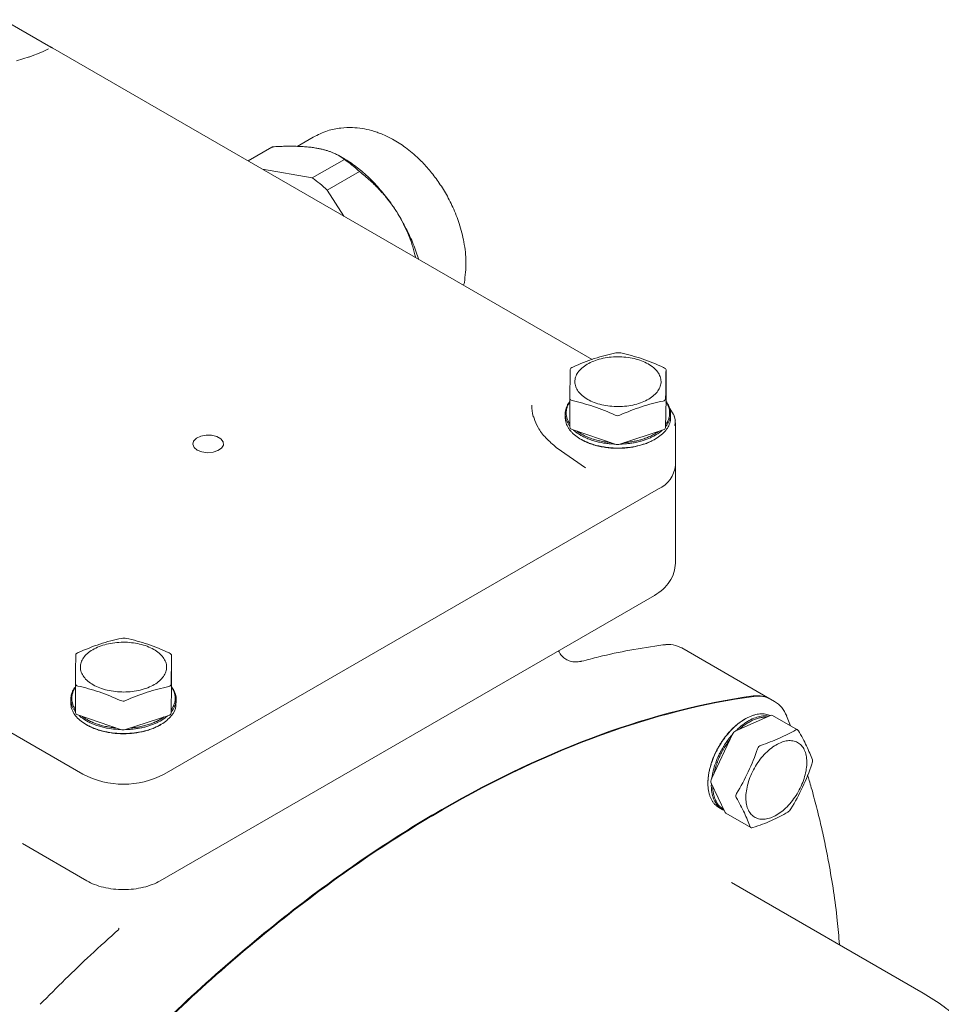
# Model space of a CAD drawing. Units: millimetres. Extents: x 0 to 420, y 0 to 297.
# Drawn here: x 306 to 344, y 96 to 137 of the extents above; entities that cross this region are included whole.
import ezdxf

# ---------------------------------------------------------------- set-up
doc = ezdxf.new("R2010")
doc.units = ezdxf.units.MM
doc.linetypes.add('SLD-Durchgehend', pattern=[0])

msp = doc.modelspace()

# ---------------------------------------------------------------- linework, layer by layer
at = {"color": 7, "linetype": 'SLD-Durchgehend', "lineweight": 15}
for p, q in [((307.06016, 136.22784), (305.07904, 137.37152)), ((306.96129, 136.15432), (306.71193, 136.02867)), ((329.66237, 123.18322), (307.14394, 136.18283)), ((306.16387, 135.8187), (305.62808, 135.65788)), ((306.71193, 136.02867), (306.1481, 135.8135)), ((318.02085, 132.47026), (317.34732, 132.08144)), ((316.28559, 132.04585), (315.29788, 131.47566)), ((315.29831, 131.47542), (316.31923, 132.06478)), ((316.31923, 132.06478), (316.28843, 132.04138)), ((319.29653, 131.5749), (319.08384, 131.69772)), ((317.97727, 130.76244), (319.32078, 131.53803)), ((315.90268, 131.12652), (317.97727, 130.76244)), ((318.60771, 130.25942), (319.95122, 131.03501)), ((318.60771, 130.25942), (319.30408, 129.16293)), ((324.29861, 126.27965), (324.33229, 126.4012)), ((332.75227, 121.54095), (332.75227, 122.74811)), ((280.6809, 121.86425), (308.39948, 105.86265)), ((328.73585, 120.3595), (328.73585, 121.56666)), ((332.73572, 120.34112), (332.75227, 121.54095)), ((328.54406, 120.91751), (328.54406, 120.7543)), ((332.90967, 121.1373), (333.06014, 120.88996)), ((332.94406, 120.75434), (332.94406, 120.91749)), ((333.13528, 120.6794), (333.07866, 120.87551)), ((333.13454, 120.52936), (333.12471, 120.41984)), ((333.13843, 120.64148), (333.12841, 120.6944)), ((333.13718, 120.40897), (333.13309, 120.60238)), ((333.14406, 118.7619), (333.14406, 120.54449)), ((328.83447, 120.25905), (330.62614, 119.65087)), ((330.82613, 119.64995), (332.63435, 120.24159)), ((329.18717, 119.85698), (329.21591, 119.84038)), ((332.27071, 119.83952), (332.29943, 119.85611)), ((328.22392, 119.46437), (328.16288, 119.5117)), ((329.38801, 118.66122), (328.21229, 119.47327)), ((333.14406, 114.67812), (333.14406, 118.7619)), ((311.7936, 105.86265), (332.44111, 117.78221)), ((311.62692, 101.41312), (332.27632, 113.33376)), ((337.09024, 109.01365), (333.41216, 111.13696)), ((312.10475, 109.62139), (312.10475, 110.82855)), ((308.08833, 108.43994), (308.08833, 109.6471)), ((312.0882, 108.42156), (312.10475, 109.62139)), ((307.89654, 108.99796), (307.89654, 108.83476)), ((312.29654, 108.83472), (312.29654, 108.99793)), ((337.28886, 108.89899), (337.11717, 108.9981)), ((308.18695, 108.3395), (309.97862, 107.73131)), ((310.17861, 107.73039), (311.98683, 108.32203)), ((337.12178, 108.31858), (335.66205, 107.67314)), ((336.05745, 108.17308), (336.02874, 108.1565)), ((338.24647, 107.71906), (337.20534, 108.3201)), ((337.95019, 107.8901), (337.78965, 108.30144)), ((308.53965, 107.93742), (308.5684, 107.92082)), ((311.6232, 107.91997), (311.65191, 107.93655)), ((335.53219, 107.53351), (334.65439, 105.66558)), ((334.50222, 105.51264), (334.50222, 105.47949)), ((334.63796, 105.49389), (335.2199, 104.2714)), ((334.95795, 104.47161), (335.09934, 104.38999)), ((335.24977, 104.23782), (336.2909, 103.63679)), ((305.87784, 102.96505), (308.56616, 101.41312)), ((343.49571, 96.72547), (335.49003, 101.34705))]:
    msp.add_line(p, q, dxfattribs=at)
at = {"color": 7, "linetype": 'SLD-Durchgehend', "lineweight": 15, "flags": 128}
msp.add_lwpolyline([(313.17953, 119.39917), (313.04661, 119.51119), (312.99276, 119.64336), (313.02525, 119.77783), (313.1397, 119.89645), (313.32065, 119.98319), (313.54365, 120.02634), (313.7786, 120.02007), (313.99376, 119.96523), (314.16007, 119.86922), (314.25507, 119.74501), (314.26594, 119.60938), (314.19119, 119.48064), (314.04094, 119.37618), (313.83546, 119.31011), (313.60252, 119.29135), (313.37356, 119.32244), (313.17953, 119.39917)], dxfattribs=at)
at = {"color": 7, "linetype": 'SLD-Durchgehend', "lineweight": 15}
for centre, radius, start, end in [((328.85649, 120.37931), 0.12225, 189.324749, 259.623235), ((332.61281, 120.36492), 0.1252, 279.905902, 349.03935), ((330.72757, 119.96327), 0.32845, 252.011576, 287.46179), ((331.94296, 118.88167), 1.20705, 294.374658, 354.305201), ((308.20897, 108.45975), 0.12225, 189.324749, 259.623235), ((311.96529, 108.44536), 0.1252, 279.905902, 349.03935), ((337.16502, 108.23934), 0.09026, 63.465811, 118.618274), ((310.08005, 108.04371), 0.32845, 252.011576, 287.46179), ((335.79402, 107.42019), 0.2853, 117.553219, 156.598789), ((310.09654, 109.13795), 3.68885, 242.609672, 297.390328), ((334.84024, 105.56115), 0.21317, 150.669116, 198.394026), ((335.28815, 104.30204), 0.07482, 204.178236, 239.133701)]:
    msp.add_arc(centre, radius, start, end, dxfattribs=at)
for points, knots in [([(307.0749, 136.21598), (307.06802, 136.2225), (307.05872, 136.23133), (307.04584, 136.23336), (307.04248, 136.23388)], [0, 0, 0, 0, 0.73948108, 1, 1, 1, 1]), ([(307.14566, 136.18165), (307.14041, 136.18472), (307.1301, 136.19074), (307.10591, 136.20297), (307.07676, 136.21813), (307.05423, 136.22943), (307.043, 136.23506)], [0, 0, 0, 0, 0.2609558, 0.51223245, 0.75698495, 1, 1, 1, 1]), ([(324.33229, 126.4012), (324.36603, 126.6831), (324.43055, 127.22204), (324.33377, 128.06385), (324.13847, 128.83521), (323.86858, 129.52691), (323.55316, 130.13663), (323.20482, 130.67552), (322.83079, 131.1519), (322.39381, 131.61369), (321.89647, 132.03512), (321.37185, 132.3724), (320.96927, 132.56444), (320.67508, 132.67501), (320.40345, 132.75958), (320.05952, 132.83411), (319.63026, 132.87676), (319.14269, 132.85742), (318.57993, 132.74626), (318.21646, 132.56686), (318.02143, 132.4706)], [0, 0, 0, 0, 0.08725811, 0.16682194, 0.23935528, 0.30553212, 0.36602336, 0.42249026, 0.4768317, 0.52930228, 0.59668638, 0.65933689, 0.70913504, 0.72880552, 0.75224588, 0.79043429, 0.82924525, 0.87707141, 0.9340424, 1, 1, 1, 1]), ([(318.17356, 132.00551), (318.14171, 132.01088), (318.07788, 132.02164), (317.97817, 132.03562), (317.87533, 132.04806), (317.76908, 132.0588), (317.6595, 132.06788), (317.54657, 132.07528), (317.4303, 132.08102), (317.27703, 132.08624), (317.08213, 132.0889), (316.84075, 132.08647), (316.58592, 132.0789), (316.4091, 132.06954), (316.31923, 132.06478)], [0, 0, 0, 0, 0.06114891, 0.12257926, 0.18434467, 0.24649786, 0.30909062, 0.37217362, 0.43579637, 0.50000714, 0.61906696, 0.74192741, 0.86883156, 1, 1, 1, 1]), ([(319.32078, 131.53803), (319.3007, 131.55349), (319.26092, 131.58412), (319.19742, 131.62803), (319.13182, 131.66987), (319.06382, 131.70954), (318.99349, 131.74707), (318.92082, 131.78245), (318.83254, 131.82155), (318.72615, 131.86317), (318.59868, 131.90581), (318.46423, 131.94379), (318.32349, 131.97751), (318.2234, 131.9962), (318.17356, 132.00551)], [0, 0, 0, 0, 0.07544351, 0.14948156, 0.22215272, 0.29349782, 0.36355997, 0.43238472, 0.50002009, 0.6023963, 0.70337603, 0.80316208, 0.90196458, 1, 1, 1, 1]), ([(319.2944, 131.57339), (319.3368, 131.54935), (319.46373, 131.4774), (319.67468, 131.33414), (319.92602, 131.14578), (320.17373, 130.9367), (320.41653, 130.7096), (320.65159, 130.46681), (320.87863, 130.20918), (321.09749, 129.93648), (321.30912, 129.64906), (321.44116, 129.44688), (321.50737, 129.3455)], [0, 0, 0, 0, 0.05273753, 0.15784399, 0.26295046, 0.368649, 0.47375547, 0.57886193, 0.68267621, 0.78706086, 0.8932253, 1, 1, 1, 1]), ([(321.50738, 129.3455), (321.4818, 129.38517), (321.43051, 129.46467), (321.34965, 129.58193), (321.26575, 129.69802), (321.17852, 129.81276), (321.08804, 129.92621), (320.99429, 130.03835), (320.89728, 130.14919), (320.76873, 130.2896), (320.60421, 130.45845), (320.39894, 130.65359), (320.18096, 130.84738), (320.02863, 130.97178), (319.95122, 131.03501)], [0, 0, 0, 0, 0.061178156, 0.122629306, 0.184407051, 0.24656415, 0.309152402, 0.372222542, 0.435824153, 0.500005586, 0.619098296, 0.741970143, 0.8688639, 1, 1, 1, 1]), ([(321.50737, 129.3455), (321.57015, 129.24388), (321.69606, 129.04006), (321.86791, 128.72434), (322.02614, 128.40337), (322.16897, 128.07861), (322.29442, 127.75113), (322.37766, 127.51245), (322.41352, 127.38402), (322.41889, 127.36479)], [0, 0, 0, 0, 0.16159476, 0.32409982, 0.48569458, 0.64728935, 0.80888411, 0.97138916, 1, 1, 1, 1]), ([(322.29926, 127.43385), (322.22004, 127.73319), (322.0451, 128.39419), (321.69755, 129.00907), (321.50738, 129.3455)], [0, 0, 0, 0, 0.45285093, 1, 1, 1, 1]), ([(328.85377, 122.86602), (329.15514, 122.99956), (329.45651, 123.11877), (330.05925, 123.316), (330.36062, 123.394), (330.66199, 123.45766)], [0, 0, 0, 0, 0.5, 0.5, 1, 1, 1, 1]), ([(330.66199, 123.45766), (330.69247, 123.4641), (330.72729, 123.46745), (330.79693, 123.46714), (330.83177, 123.46346), (330.86198, 123.45674)], [0, 0, 0, 0, 0.5, 0.5, 1, 1, 1, 1]), ([(332.29569, 121.72998), (332.3554, 121.78861), (332.45483, 121.91265), (332.53822, 122.11193), (332.55267, 122.31678), (332.49761, 122.51932), (332.37516, 122.71176), (332.19003, 122.88672), (331.94934, 123.03746), (331.66232, 123.1582), (331.34002, 123.2443), (330.99481, 123.29244), (330.63997, 123.30078), (330.28912, 123.26899), (329.95577, 123.19831), (329.65269, 123.09142), (329.39162, 122.95253), (329.25205, 122.84193), (329.19243, 122.7834), (329.13281, 122.72486), (329.03324, 122.60069), (328.9499, 122.40146), (328.93544, 122.1966), (328.99051, 121.99406), (329.11295, 121.80162), (329.29808, 121.62666), (329.53878, 121.47592), (329.8258, 121.35518), (330.1481, 121.26908), (330.49331, 121.22094), (330.84815, 121.2126), (331.19899, 121.24439), (331.53235, 121.31507), (331.83542, 121.42195), (332.09654, 121.5609), (332.23597, 121.67136), (332.29569, 121.72998)], [22.20274009, 22.20274009, 22.20274009, 22.20274009, 23.59041134, 24.9780826, 26.36575385, 27.75342511, 29.14109636, 30.52876762, 31.91643887, 33.30411013, 34.69178138, 36.07945264, 37.46712389, 38.85479515, 40.24246641, 41.63013766, 43.01780892, 44.40548017, 44.40548017, 44.40548017, 45.79315143, 47.18082268, 48.56849394, 49.95616519, 51.34383645, 52.7315077, 54.11917896, 55.50685021, 56.89452147, 58.28219272, 59.66986398, 61.05753524, 62.44520649, 63.83287775, 65.220549, 66.60822026, 66.60822026, 66.60822026, 66.60822026]), ([(328.73585, 121.56666), (328.73861, 121.80158), (328.74136, 122.02215), (328.74688, 122.42209), (328.74964, 122.60145), (328.75239, 122.76649)], [0, 0, 0, 0, 0.5, 0.5, 1, 1, 1, 1]), ([(328.75239, 122.76649), (328.75267, 122.78316), (328.76212, 122.80118), (328.79786, 122.83626), (328.82333, 122.85253), (328.85377, 122.86602)], [0, 0, 0, 0, 0.5, 0.5, 1, 1, 1, 1]), ([(332.65365, 122.84855), (332.68386, 122.83476), (332.70904, 122.81811), (332.74341, 122.78314), (332.75255, 122.7648), (332.75227, 122.74811)], [0, 0, 0, 0, 0.5, 0.5, 1, 1, 1, 1]), ([(332.75227, 122.74811), (332.74951, 122.58309), (332.74675, 122.40371), (332.74124, 122.00376), (332.73848, 121.78319), (332.73572, 121.54828)], [0, 0, 0, 0, 0.5, 0.5, 1, 1, 1, 1]), ([(328.73585, 120.39974), (328.73344, 120.40256), (328.70404, 120.43709), (328.6602, 120.50754), (328.60622, 120.61061), (328.56932, 120.71605), (328.5477, 120.82213), (328.54153, 120.92872), (328.55104, 121.03649), (328.5763, 121.14303), (328.61711, 121.24712), (328.66886, 121.34462), (328.71441, 121.406), (328.73585, 121.43488)], [0, 0, 0, 0, 0.00886302, 0.10820384, 0.20970504, 0.31195277, 0.4106087, 0.50994963, 0.61145093, 0.71369877, 0.8123544, 0.91169502, 1, 1, 1, 1]), ([(328.73585, 120.49121), (328.72255, 120.5114), (328.69568, 120.55223), (328.66253, 120.61516), (328.63463, 120.67939), (328.61643, 120.73358), (328.60194, 120.7881), (328.59119, 120.84294), (328.58432, 120.90905), (328.58352, 120.97527), (328.58881, 121.04143), (328.60026, 121.10733), (328.61486, 121.16187), (328.63322, 121.21601), (328.65518, 121.26973), (328.68787, 121.33319), (328.71489, 121.37949), (328.73273, 121.40417), (328.73585, 121.40848)], [0, 0, 0, 0, 0.0689787, 0.1394495, 0.20991994, 0.28039006, 0.31561583, 0.38608576, 0.45655573, 0.5270259, 0.59749642, 0.66796722, 0.73843762, 0.77366341, 0.84413341, 0.91460333, 0.98507331, 1, 1, 1, 1]), ([(328.83447, 121.46621), (328.80426, 121.47293), (328.77907, 121.4859), (328.74471, 121.52087), (328.73557, 121.54289), (328.73585, 121.56666)], [0, 0, 0, 0, 0.5, 0.5, 1, 1, 1, 1]), ([(332.63435, 121.44875), (332.33298, 121.38508), (332.03161, 121.30708), (331.42887, 121.10987), (331.1275, 120.99066), (330.82613, 120.85711)], [0, 0, 0, 0, 0.5, 0.5, 1, 1, 1, 1]), ([(332.73572, 121.54828), (332.73544, 121.52451), (332.72581, 121.50268), (332.69054, 121.468), (332.66483, 121.45519), (332.63435, 121.44875)], [0, 0, 0, 0, 0.5, 0.5, 1, 1, 1, 1]), ([(332.75083, 121.43682), (332.75424, 121.43282), (332.78547, 121.39622), (332.82979, 121.32457), (332.88267, 121.22221), (332.91878, 121.11859), (332.94031, 121.01355), (332.94653, 120.90815), (332.93758, 120.80257), (332.91342, 120.69789), (332.87455, 120.5944), (332.81981, 120.4938), (332.77319, 120.42217), (332.74097, 120.38556), (332.73626, 120.38021)], [0, 0, 0, 0, 0.01226355, 0.11228043, 0.2087851, 0.30595982, 0.40246287, 0.49963597, 0.59613854, 0.69331115, 0.78981372, 0.8869863, 0.98348887, 1, 1, 1, 1]), ([(332.75043, 121.40743), (332.76718, 121.3837), (332.79837, 121.33953), (332.84207, 121.25111), (332.88218, 121.14298), (332.90537, 121.01084), (332.90452, 120.87808), (332.87916, 120.74606), (332.82875, 120.6166), (332.77791, 120.52521), (332.74255, 120.47792), (332.73752, 120.47119)], [0, 0, 0, 0, 0.0799817, 0.14892329, 0.28695144, 0.42497727, 0.56300554, 0.70103835, 0.83906624, 0.97709285, 1, 1, 1, 1]), ([(327.24252, 120.73557), (327.23148, 120.75989), (327.15101, 120.93716), (327.14732, 121.11701), (327.14414, 121.27218)], [0, 0, 0, 0, 0.13723452, 1, 1, 1, 1]), ([(328.17715, 119.50051), (328.02305, 119.63325), (327.71555, 119.89817), (327.40024, 120.32074), (327.2919, 120.6057), (327.24252, 120.73557)], [0, 0, 0, 0, 0.353441077, 0.705331554, 1, 1, 1, 1]), ([(328.54567, 120.75432), (328.54575, 120.72972), (328.54593, 120.67007), (328.56378, 120.57548), (328.59656, 120.47161), (328.64482, 120.36946), (328.7073, 120.27034), (328.78405, 120.17434), (328.90424, 120.0518), (329.08914, 119.90808), (329.32233, 119.78036), (329.54261, 119.68719), (329.6714, 119.64604), (329.73612, 119.62536)], [0, 0, 0, 0, 0.053114, 0.1288025, 0.20501651, 0.28070461, 0.35691824, 0.43260634, 0.50881995, 0.66059045, 0.81676217, 0.90791952, 1, 1, 1, 1]), ([(329.73612, 119.62536), (329.77037, 119.61556), (329.8732, 119.58616), (330.05292, 119.54631), (330.31917, 119.50413), (330.64251, 119.47948), (331.01291, 119.48787), (331.37909, 119.53189), (331.72401, 119.61061), (332.04411, 119.72223), (332.32464, 119.86223), (332.56246, 120.02897), (332.74749, 120.21441), (332.8743, 120.41741), (332.93984, 120.59895), (332.93753, 120.71294), (332.9367, 120.7544)], [0, 0, 0, 0, 0.025493189, 0.076531765, 0.128136945, 0.209366366, 0.292951418, 0.374181538, 0.457767332, 0.538997537, 0.622583412, 0.703813367, 0.787398998, 0.868628876, 0.952214422, 1, 1, 1, 1]), ([(330.82613, 120.85711), (330.79564, 120.8436), (330.76083, 120.83657), (330.69118, 120.83687), (330.65634, 120.84423), (330.62614, 120.85802)], [0, 0, 0, 0, 0.5, 0.5, 1, 1, 1, 1]), ([(333.1055, 120.8154), (333.10128, 120.83765), (333.09696, 120.86045), (333.07882, 120.87491), (333.07839, 120.87525)], [0, 0, 0, 0, 0.97638846, 1, 1, 1, 1]), ([(329.73612, 119.78866), (329.70242, 119.79908), (329.60125, 119.83034), (329.4406, 119.89154), (329.27407, 119.97003), (329.13196, 120.05102), (329.01273, 120.13226), (328.92894, 120.19656), (328.88948, 120.23535), (328.88167, 120.24303)], [0, 0, 0, 0, 0.09752277, 0.29276798, 0.4901807, 0.64514636, 0.80118795, 0.960623, 1, 1, 1, 1]), ([(329.75445, 119.84185), (329.73754, 119.84699), (329.68679, 119.86239), (329.60437, 119.89037), (329.50855, 119.92677), (329.41623, 119.96609), (329.32761, 120.00815), (329.25709, 120.0454), (329.18916, 120.08421), (329.12422, 120.12469), (329.06631, 120.16377), (329.0361, 120.18732), (329.02863, 120.19315)], [0, 0, 0, 0, 0.06002319, 0.18010153, 0.30017928, 0.42025669, 0.54033401, 0.66041149, 0.72043455, 0.84051273, 0.96059155, 1, 1, 1, 1]), ([(332.58896, 120.22674), (332.58373, 120.22173), (332.54692, 120.18645), (332.46536, 120.12491), (332.34382, 120.04319), (332.20974, 119.96847), (332.06658, 119.90077), (331.91592, 119.84086), (331.75683, 119.78834), (331.59112, 119.7438), (331.41917, 119.70732), (331.24296, 119.67896), (331.06287, 119.65973), (330.9225, 119.64986), (330.84219, 119.64934), (330.82305, 119.64921)], [0, 0, 0, 0, 0.0144016, 0.1013424, 0.19017386, 0.27965862, 0.36600174, 0.45294436, 0.53928648, 0.62622809, 0.71256977, 0.79951093, 0.88585261, 0.97279376, 1, 1, 1, 1]), ([(332.43422, 120.17611), (332.39896, 120.15075), (332.31575, 120.09092), (332.16336, 120.0075), (332.0126, 119.93929), (331.85272, 119.87857), (331.6848, 119.82531), (331.47276, 119.77358), (331.25212, 119.73694), (331.10048, 119.71733), (331.02274, 119.71387), (331.0213, 119.71381)], [0, 0, 0, 0, 0.10139176, 0.23925073, 0.37711307, 0.44596923, 0.5838257, 0.72168382, 0.85954638, 0.99740439, 1, 1, 1, 1]), ([(332.26884, 119.8407), (332.23353, 119.82023), (332.14418, 119.76844), (332.01236, 119.71079), (331.85282, 119.64989), (331.68478, 119.59662), (331.47273, 119.54523), (331.25229, 119.50727), (331.02614, 119.48306), (330.79684, 119.47273), (330.60524, 119.47584), (330.41503, 119.48784), (330.21961, 119.5094), (329.98474, 119.55126), (329.81245, 119.59522), (329.68686, 119.63383), (329.60435, 119.66171), (329.50856, 119.69815), (329.41621, 119.73744), (329.32768, 119.77955), (329.26143, 119.81428), (329.22519, 119.83517), (329.21601, 119.84046)], [0, 0, 0, 0, 0.04422683, 0.11191395, 0.14572069, 0.21340493, 0.28108998, 0.34877721, 0.41646221, 0.48414645, 0.5518322, 0.58563925, 0.65332465, 0.72744506, 0.80258736, 0.81948633, 0.85329326, 0.88710002, 0.92090669, 0.95471334, 0.98852002, 1, 1, 1, 1]), ([(330.62907, 119.65028), (330.59106, 119.65137), (330.49061, 119.65423), (330.32877, 119.66891), (330.13539, 119.69512), (329.93553, 119.73346), (329.80281, 119.7702), (329.73612, 119.78866)], [0, 0, 0, 0, 0.12250805, 0.32374695, 0.52646584, 0.7620401, 1, 1, 1, 1]), ([(330.431, 119.71711), (330.36291, 119.72369), (330.2535, 119.73426), (330.10629, 119.7583), (329.98673, 119.78177), (329.86887, 119.80924), (329.79263, 119.83097), (329.75445, 119.84185)], [0, 0, 0, 0, 0.29004871, 0.46602434, 0.64259056, 0.82098233, 1, 1, 1, 1]), ([(332.2754, 113.33323), (332.39816, 113.41449), (332.64797, 113.57985), (332.92189, 113.90848), (333.10813, 114.28068), (333.13203, 114.54577), (333.14406, 114.67919)], [0, 0, 0, 0, 0.23957125, 0.48750704, 0.74205226, 1, 1, 1, 1]), ([(308.20625, 110.94646), (308.50762, 111.08), (308.80899, 111.19922), (309.41173, 111.39644), (309.7131, 111.47444), (310.01447, 111.5381)], [0, 0, 0, 0, 0.5, 0.5, 1, 1, 1, 1]), ([(310.01447, 111.5381), (310.04495, 111.54454), (310.07977, 111.54789), (310.14941, 111.54758), (310.18425, 111.5439), (310.21446, 111.53718)], [0, 0, 0, 0, 0.5, 0.5, 1, 1, 1, 1]), ([(311.64817, 109.81043), (311.70789, 109.86905), (311.80731, 109.99309), (311.89071, 110.19238), (311.90515, 110.39722), (311.85009, 110.59976), (311.72764, 110.7922), (311.54252, 110.96716), (311.30182, 111.1179), (311.0148, 111.23864), (310.6925, 111.32474), (310.34729, 111.37288), (309.99245, 111.38122), (309.64161, 111.34943), (309.30825, 111.27875), (309.00517, 111.17186), (308.7441, 111.03297), (308.60453, 110.92237), (308.54491, 110.86384), (308.48529, 110.80531), (308.38572, 110.68113), (308.30239, 110.4819), (308.28793, 110.27704), (308.34299, 110.07451), (308.46544, 109.88206), (308.65056, 109.7071), (308.89126, 109.55636), (309.17828, 109.43562), (309.50058, 109.34952), (309.84579, 109.30138), (310.20063, 109.29304), (310.55147, 109.32483), (310.88483, 109.39552), (311.1879, 109.50239), (311.44902, 109.64134), (311.58846, 109.7518), (311.64817, 109.81043)], [22.20274009, 22.20274009, 22.20274009, 22.20274009, 23.59041134, 24.9780826, 26.36575385, 27.75342511, 29.14109636, 30.52876762, 31.91643887, 33.30411013, 34.69178138, 36.07945264, 37.46712389, 38.85479515, 40.24246641, 41.63013766, 43.01780892, 44.40548017, 44.40548017, 44.40548017, 45.79315143, 47.18082268, 48.56849394, 49.95616519, 51.34383645, 52.7315077, 54.11917896, 55.50685021, 56.89452147, 58.28219272, 59.66986398, 61.05753524, 62.44520649, 63.83287775, 65.220549, 66.60822026, 66.60822026, 66.60822026, 66.60822026]), ([(329.19134, 110.57761), (329.11612, 110.56432), (328.96913, 110.53834), (328.75259, 110.57793), (328.56552, 110.66259), (328.418, 110.78151), (328.31687, 110.90564), (328.28018, 110.98527), (328.26506, 111.01811)], [0, 0, 0, 0, 0.19651045, 0.38397854, 0.56244657, 0.73080168, 0.88899081, 1, 1, 1, 1]), ([(332.62396, 111.26781), (332.16331, 111.19706), (331.27715, 111.06096), (330.14466, 110.82242), (329.47203, 110.64467), (329.23674, 110.58249)], [0, 0, 0, 0, 0.41310758, 0.7947069, 1, 1, 1, 1]), ([(332.62415, 111.26638), (332.63873, 111.26982), (332.67024, 111.27726), (332.70181, 111.26286), (332.71877, 111.25512)], [0, 0, 0, 0, 0.46260417, 1, 1, 1, 1]), ([(333.41293, 111.13651), (333.29468, 111.19069), (333.05869, 111.2988), (332.78021, 111.28065), (332.64126, 111.2716)], [0, 0, 0, 0, 0.50107725, 1, 1, 1, 1]), ([(308.08833, 109.6471), (308.09109, 109.88202), (308.09385, 110.1026), (308.09936, 110.50253), (308.10212, 110.6819), (308.10488, 110.84693)], [0, 0, 0, 0, 0.5, 0.5, 1, 1, 1, 1]), ([(308.10488, 110.84693), (308.10515, 110.8636), (308.1146, 110.88162), (308.15034, 110.9167), (308.17582, 110.93297), (308.20625, 110.94646)], [0, 0, 0, 0, 0.5, 0.5, 1, 1, 1, 1]), ([(312.00613, 110.92899), (312.03634, 110.9152), (312.06152, 110.89855), (312.09589, 110.86358), (312.10503, 110.84524), (312.10475, 110.82855)], [0, 0, 0, 0, 0.5, 0.5, 1, 1, 1, 1]), ([(312.10475, 110.82855), (312.10199, 110.66353), (312.09923, 110.48416), (312.09372, 110.08421), (312.09096, 109.86363), (312.0882, 109.62872)], [0, 0, 0, 0, 0.5, 0.5, 1, 1, 1, 1]), ([(329.23546, 110.58546), (329.22465, 110.58482), (329.21014, 110.58395), (329.19481, 110.57765), (329.1909, 110.57604)], [0, 0, 0, 0, 0.74479225, 1, 1, 1, 1]), ([(308.08833, 108.49015), (308.0624, 108.52229), (307.98343, 108.62016), (307.91619, 108.79537), (307.88509, 109.01053), (307.92332, 109.22296), (307.99192, 109.39104), (308.06678, 109.48001), (308.08833, 109.50562)], [0, 0, 0, 0, 0.10134278, 0.30857108, 0.50995933, 0.71718783, 0.91857546, 1, 1, 1, 1]), ([(308.08833, 108.57165), (308.07504, 108.59184), (308.04816, 108.63267), (308.01502, 108.6956), (307.98712, 108.75983), (307.96891, 108.81402), (307.95442, 108.86854), (307.94367, 108.92338), (307.9368, 108.98949), (307.936, 109.05572), (307.9413, 109.12187), (307.95275, 109.18777), (307.96735, 109.24231), (307.9857, 109.29645), (308.00766, 109.35017), (308.04035, 109.41363), (308.06737, 109.45993), (308.08521, 109.48461), (308.08833, 109.48893)], [0, 0, 0, 0, 0.0689787, 0.1394495, 0.20991994, 0.28039006, 0.31561583, 0.38608576, 0.45655573, 0.5270259, 0.59749642, 0.66796722, 0.73843762, 0.77366341, 0.84413341, 0.91460333, 0.98507331, 1, 1, 1, 1]), ([(308.18695, 109.54665), (308.15674, 109.55337), (308.13156, 109.56635), (308.09719, 109.60131), (308.08805, 109.62333), (308.08833, 109.6471)], [0, 0, 0, 0, 0.5, 0.5, 1, 1, 1, 1]), ([(311.98683, 109.52919), (311.68546, 109.46553), (311.38409, 109.38752), (310.78135, 109.19031), (310.47998, 109.0711), (310.17861, 108.93755)], [0, 0, 0, 0, 0.5, 0.5, 1, 1, 1, 1]), ([(312.0882, 109.62872), (312.08792, 109.60495), (312.0783, 109.58312), (312.04302, 109.54844), (312.01732, 109.53563), (311.98683, 109.52919)], [0, 0, 0, 0, 0.5, 0.5, 1, 1, 1, 1]), ([(312.10318, 109.50724), (312.1311, 109.47308), (312.18498, 109.40716), (312.23427, 109.30243), (312.2715, 109.19909), (312.29272, 109.09398), (312.29902, 108.9886), (312.29006, 108.88302), (312.26591, 108.77833), (312.22704, 108.67484), (312.17229, 108.57424), (312.12567, 108.50261), (312.09345, 108.466), (312.08874, 108.46065)], [0, 0, 0, 0, 0.10467069, 0.20200262, 0.30001034, 0.39734064, 0.49534673, 0.59267654, 0.69068214, 0.78801195, 0.88601752, 0.98334733, 1, 1, 1, 1]), ([(312.10291, 109.48787), (312.11966, 109.46414), (312.15085, 109.41997), (312.19455, 109.33155), (312.23466, 109.22342), (312.25785, 109.09129), (312.25701, 108.95853), (312.23164, 108.8265), (312.18123, 108.69704), (312.1304, 108.60565), (312.09503, 108.55836), (312.09, 108.55163)], [0, 0, 0, 0, 0.0799817, 0.14892329, 0.28695144, 0.42497727, 0.56300554, 0.70103835, 0.83906624, 0.97709285, 1, 1, 1, 1]), ([(336.39572, 109.13246), (334.32497, 108.84931), (332.18207, 108.30601), (327.82279, 106.71709), (325.60649, 105.67148), (321.17382, 103.11256), (318.95752, 101.59928), (314.59824, 98.15509), (312.45534, 96.22425), (310.38458, 94.11655)], [0, 0, 0, 0, 0.25, 0.25, 0.5, 0.5, 0.75, 0.75, 1, 1, 1, 1]), ([(336.42401, 109.11614), (334.35325, 108.83298), (332.21035, 108.28969), (327.85107, 106.70076), (325.63477, 105.65516), (321.2021, 103.09623), (318.9858, 101.58295), (314.62652, 98.13876), (312.48362, 96.20792), (310.41287, 94.10022)], [0, 0, 0, 0, 0.25, 0.25, 0.5, 0.5, 0.75, 0.75, 1, 1, 1, 1]), ([(336.39318, 109.11045), (336.3965, 109.1135), (336.40259, 109.11906), (336.41391, 109.12046), (336.42064, 109.11758), (336.42401, 109.11614)], [0, 0, 0, 0, 0.37599274, 0.68809824, 1, 1, 1, 1]), ([(336.39572, 109.13246), (336.52332, 109.14071), (336.77845, 109.15721), (336.98608, 109.06162), (337.08987, 109.01383)], [0, 0, 0, 0, 0.50009619, 1, 1, 1, 1]), ([(337.11815, 108.99751), (337.01436, 109.04529), (336.80673, 109.14088), (336.5516, 109.12439), (336.42401, 109.11614)], [0, 0, 0, 0, 0.49990396, 1, 1, 1, 1]), ([(307.90345, 108.83466), (307.90158, 108.8101), (307.89437, 108.71526), (307.94433, 108.5508), (308.05233, 108.34886), (308.27727, 108.09629), (308.57704, 107.9019), (308.89509, 107.76767), (309.02388, 107.72649), (309.0886, 107.7058)], [0, 0, 0, 0, 0.05312357, 0.20513222, 0.35714008, 0.50914793, 0.81647561, 0.90777552, 1, 1, 1, 1]), ([(309.0886, 107.7058), (309.12287, 107.69602), (309.29489, 107.64692), (309.71482, 107.568), (310.37307, 107.55016), (311.09289, 107.67554), (311.70536, 107.93143), (312.11804, 108.28879), (312.31142, 108.60966), (312.27833, 108.79264), (312.2709, 108.83367)], [0, 0, 0, 0, 0.02557977, 0.12843029, 0.29321678, 0.45800469, 0.62279278, 0.78758038, 0.95236781, 1, 1, 1, 1]), ([(310.17861, 108.93755), (310.14813, 108.92404), (310.11331, 108.91701), (310.04367, 108.91731), (310.00883, 108.92468), (309.97862, 108.93847)], [0, 0, 0, 0, 0.5, 0.5, 1, 1, 1, 1]), ([(337.79086, 108.29857), (337.72925, 108.42344), (337.6057, 108.67381), (337.39399, 108.82418), (337.28787, 108.89956)], [0, 0, 0, 0, 0.49872978, 1, 1, 1, 1]), ([(309.0886, 107.86911), (309.05491, 107.87952), (308.95376, 107.91079), (308.7929, 107.97192), (308.58005, 108.0731), (308.38776, 108.1871), (308.28483, 108.2832), (308.24602, 108.31944)], [0, 0, 0, 0, 0.09860505, 0.29601704, 0.49562059, 0.80980768, 1, 1, 1, 1]), ([(309.10693, 107.92229), (309.09002, 107.92743), (309.03927, 107.94283), (308.95685, 107.97081), (308.86103, 108.00721), (308.76871, 108.04653), (308.68009, 108.08859), (308.60957, 108.12585), (308.54165, 108.16465), (308.47671, 108.20513), (308.41879, 108.24421), (308.38858, 108.26777), (308.38111, 108.27359)], [0, 0, 0, 0, 0.06002319, 0.18010153, 0.30017928, 0.42025669, 0.54033401, 0.66041149, 0.72043455, 0.84051273, 0.96059155, 1, 1, 1, 1]), ([(311.92916, 108.30316), (311.89329, 108.27039), (311.79034, 108.17632), (311.60985, 108.07198), (311.41919, 107.98117), (311.26837, 107.92132), (311.10933, 107.86878), (310.9436, 107.82423), (310.77165, 107.7878), (310.59544, 107.75926), (310.41535, 107.74069), (310.27659, 107.72903), (310.19791, 107.73062), (310.18038, 107.73097)], [0, 0, 0, 0, 0.09609035, 0.27577687, 0.36286316, 0.45055411, 0.53763939, 0.62532932, 0.71241415, 0.80010364, 0.88718847, 0.97487793, 1, 1, 1, 1]), ([(311.7867, 108.25655), (311.75144, 108.2312), (311.66823, 108.17136), (311.51584, 108.08794), (311.36508, 108.01973), (311.2052, 107.95901), (311.03728, 107.90575), (310.82524, 107.85403), (310.60461, 107.81738), (310.45296, 107.79777), (310.37522, 107.79431), (310.37379, 107.79425)], [0, 0, 0, 0, 0.10139176, 0.23925073, 0.37711307, 0.44596923, 0.5838257, 0.72168382, 0.85954638, 0.99740439, 1, 1, 1, 1]), ([(336.00425, 108.14035), (335.99208, 108.13363), (335.92579, 108.09699), (335.80571, 108.01088), (335.64631, 107.88295), (335.51706, 107.7609), (335.39174, 107.62974), (335.29261, 107.51486), (335.19577, 107.39072), (335.1224, 107.28955), (335.05145, 107.18488), (335.0069, 107.11255), (334.98459, 107.07632)], [0, 0, 0, 0, 0.03244397, 0.17673292, 0.32102026, 0.46531083, 0.53737972, 0.68166954, 0.76057411, 0.8397435, 0.91973143, 1, 1, 1, 1]), ([(337.10146, 108.30959), (337.08939, 108.31575), (337.04585, 108.33798), (336.96267, 108.3625), (336.85236, 108.38269), (336.73603, 108.38747), (336.61598, 108.37813), (336.49353, 108.35502), (336.36773, 108.31822), (336.24001, 108.26815), (336.11073, 108.2049), (335.98151, 108.1291), (335.85252, 108.04102), (335.72517, 107.94169), (335.59977, 107.83136), (335.47669, 107.71006), (335.35636, 107.57773), (335.23384, 107.42753), (335.11067, 107.25985), (335.0327, 107.13526), (334.99352, 107.07264)], [0, 0, 0, 0, 0.02148805, 0.07749292, 0.13471571, 0.19235933, 0.24797919, 0.30398524, 0.35960445, 0.41560985, 0.47122878, 0.52723389, 0.58285282, 0.63885792, 0.69447685, 0.75048194, 0.80770496, 0.86534882, 0.93233523, 1, 1, 1, 1]), ([(335.6712, 107.67718), (335.68154, 107.68844), (335.77299, 107.78792), (335.95783, 107.93647), (336.22063, 108.11292), (336.48199, 108.23416), (336.73594, 108.29813), (336.92558, 108.31458), (337.02135, 108.29058), (337.04503, 108.28464)], [0, 0, 0, 0, 0.02363541, 0.2088246, 0.38879625, 0.57398708, 0.75395892, 0.93914993, 1, 1, 1, 1]), ([(336.95925, 108.24671), (336.93152, 108.24857), (336.85649, 108.25358), (336.75079, 108.23976), (336.62188, 108.21252), (336.48971, 108.1711), (336.32828, 108.10028), (336.16554, 108.00904), (336.004, 107.89667), (335.88881, 107.80734), (335.82963, 107.75113), (335.82196, 107.74384)], [0, 0, 0, 0, 0.08106906, 0.21929099, 0.28832676, 0.4265428, 0.56476051, 0.70298266, 0.84120025, 0.9794163, 1, 1, 1, 1]), ([(311.62132, 107.92114), (311.58601, 107.90068), (311.49666, 107.84888), (311.36484, 107.79123), (311.2053, 107.73034), (311.03726, 107.67707), (310.82521, 107.62567), (310.60478, 107.58771), (310.37862, 107.5635), (310.14933, 107.55317), (309.95772, 107.55628), (309.76752, 107.56828), (309.57209, 107.58984), (309.33723, 107.6317), (309.16493, 107.67566), (309.03934, 107.71427), (308.95683, 107.74215), (308.86104, 107.77859), (308.76869, 107.81789), (308.68016, 107.86), (308.61391, 107.89472), (308.57768, 107.91561), (308.56849, 107.9209)], [0, 0, 0, 0, 0.04422683, 0.11191395, 0.14572069, 0.21340493, 0.28108998, 0.34877721, 0.41646221, 0.48414645, 0.5518322, 0.58563925, 0.65332465, 0.72744506, 0.80258736, 0.81948633, 0.85329326, 0.88710002, 0.92090669, 0.95471334, 0.98852002, 1, 1, 1, 1]), ([(309.97198, 107.73356), (309.93716, 107.73367), (309.77691, 107.73415), (309.5472, 107.76518), (309.28802, 107.81371), (309.1553, 107.85058), (309.0886, 107.86911)], [0, 0, 0, 0, 0.1132492, 0.52126776, 0.75942797, 1, 1, 1, 1]), ([(309.78348, 107.79755), (309.71539, 107.80413), (309.60599, 107.8147), (309.45877, 107.83874), (309.33921, 107.86221), (309.22135, 107.88969), (309.14511, 107.91141), (309.10693, 107.92229)], [0, 0, 0, 0, 0.29004871, 0.46602434, 0.64259056, 0.82098233, 1, 1, 1, 1]), ([(338.16716, 107.7151), (338.18871, 107.72774), (338.21073, 107.73142), (338.25023, 107.72028), (338.26771, 107.70542), (338.28058, 107.68304)], [0, 0, 0, 0, 0.5, 0.5, 1, 1, 1, 1]), ([(335.43473, 107.32613), (335.3963, 107.2764), (335.30678, 107.16056), (335.21602, 107.01872), (335.14352, 106.89634), (335.09678, 106.81295), (335.04386, 106.71141), (334.99427, 106.60865), (334.94813, 106.50497), (334.91266, 106.41804), (334.87952, 106.33091), (334.84875, 106.24364), (334.81571, 106.139), (334.78685, 106.03481), (334.76466, 105.94444), (334.75382, 105.88934), (334.74969, 105.86836)], [0, 0, 0, 0, 0.11524173, 0.26842975, 0.30288064, 0.37180076, 0.44072055, 0.50964014, 0.57855968, 0.64747932, 0.68193013, 0.75085016, 0.81977056, 0.88869064, 0.95761041, 1, 1, 1, 1]), ([(335.13494, 106.991), (335.15493, 107.02358), (335.21492, 107.12136), (335.32419, 107.27771), (335.43458, 107.4248), (335.5059, 107.49978), (335.52654, 107.52148)], [0, 0, 0, 0, 0.170914938, 0.51309476, 0.85907329, 1, 1, 1, 1]), ([(336.70742, 107.06966), (336.98097, 107.15976), (337.2421, 107.25704), (337.72869, 107.47218), (337.95413, 107.59005), (338.16716, 107.7151)], [0, 0, 0, 0, 0.5, 0.5, 1, 1, 1, 1]), ([(334.99352, 107.07264), (334.97411, 107.03972), (334.91582, 106.94086), (334.82725, 106.77028), (334.74026, 106.57611), (334.67087, 106.39426), (334.61635, 106.22585), (334.5716, 106.05642), (334.53764, 105.88973), (334.51462, 105.72774), (334.50238, 105.57069), (334.50123, 105.41744), (334.51139, 105.27146), (334.53235, 105.13441), (334.56383, 105.00639), (334.60637, 104.88662), (334.65948, 104.77784), (334.72203, 104.68111), (334.79384, 104.59681), (334.87198, 104.52553), (334.93052, 104.48941), (334.95833, 104.47225)], [0, 0, 0, 0, 0.0325288, 0.097653, 0.16350017, 0.21518909, 0.26723689, 0.32041658, 0.37398738, 0.42567675, 0.477725, 0.53090515, 0.58447644, 0.63616585, 0.68821416, 0.74139436, 0.79496571, 0.84665497, 0.89870312, 0.95188317, 1, 1, 1, 1]), ([(334.98459, 107.07632), (334.97481, 107.05991), (334.94547, 107.01067), (334.89881, 106.92723), (334.84587, 106.82571), (334.79628, 106.72294), (334.75014, 106.61926), (334.71467, 106.53233), (334.68153, 106.4452), (334.65075, 106.35793), (334.61775, 106.25331), (334.58875, 106.14908), (334.56382, 106.04555), (334.54299, 105.94299), (334.52911, 105.85858), (334.51784, 105.77514), (334.50932, 105.69279), (334.5032, 105.59948), (334.50269, 105.54039), (334.50244, 105.51268)], [0, 0, 0, 0, 0.03249509, 0.09750258, 0.16250976, 0.22751675, 0.29252369, 0.35753071, 0.39002573, 0.45503314, 0.52004089, 0.58504834, 0.65005549, 0.71506247, 0.78006941, 0.81256441, 0.87757155, 0.94257899, 1, 1, 1, 1]), ([(334.66338, 105.68471), (334.66644, 105.71113), (334.67563, 105.79056), (334.71295, 105.98129), (334.78969, 106.26221), (334.90541, 106.55544), (335.02402, 106.79971), (335.09784, 106.92702), (335.13494, 106.991)], [0, 0, 0, 0, 0.0627355, 0.188631, 0.43933719, 0.69731365, 0.84789437, 1, 1, 1, 1]), ([(335.69977, 105.0621), (335.87633, 105.35594), (336.04047, 105.65697), (336.33306, 106.27961), (336.46151, 106.60124), (336.57756, 106.93002)], [0, 0, 0, 0, 0.5, 0.5, 1, 1, 1, 1]), ([(337.8629, 104.56712), (337.93939, 104.64937), (338.08588, 104.82752), (338.27769, 105.12542), (338.43418, 105.44255), (338.54935, 105.76672), (338.61878, 106.08548), (338.63979, 106.38658), (338.61157, 106.65844), (338.53522, 106.89062), (338.41367, 107.07419), (338.25158, 107.2021), (338.05518, 107.26944), (337.83203, 107.27361), (337.5907, 107.21447), (337.34045, 107.09425), (337.09099, 106.9177), (336.93132, 106.76666), (336.85495, 106.68454), (336.77858, 106.60242), (336.63191, 106.42408), (336.44018, 106.12626), (336.28366, 105.80911), (336.1685, 105.48494), (336.09907, 105.16618), (336.07806, 104.86508), (336.10627, 104.59322), (336.18263, 104.36105), (336.30418, 104.17747), (336.46627, 104.04956), (336.66267, 103.98222), (336.88582, 103.97805), (337.12715, 104.0372), (337.37739, 104.15739), (337.62692, 104.33402), (337.7864, 104.48487), (337.8629, 104.56712)], [22.20274009, 22.20274009, 22.20274009, 22.20274009, 23.59041134, 24.9780826, 26.36575385, 27.75342511, 29.14109636, 30.52876762, 31.91643887, 33.30411013, 34.69178138, 36.07945264, 37.46712389, 38.85479515, 40.24246641, 41.63013766, 43.01780892, 44.40548017, 44.40548017, 44.40548017, 45.79315143, 47.18082268, 48.56849394, 49.95616519, 51.34383645, 52.7315077, 54.11917896, 55.50685021, 56.89452147, 58.28219272, 59.66986398, 61.05753524, 62.44520649, 63.83287775, 65.220549, 66.60822026, 66.60822026, 66.60822026, 66.60822026]), ([(336.57756, 106.93002), (336.58928, 106.96323), (336.60744, 106.99368), (336.65323, 107.0429), (336.6798, 107.06056), (336.70742, 107.06966)], [0, 0, 0, 0, 0.5, 0.5, 1, 1, 1, 1]), ([(338.84609, 106.28886), (338.73005, 105.96006), (338.60159, 105.63844), (338.30899, 105.0158), (338.14485, 104.71478), (337.96829, 104.42093)], [0, 0, 0, 0, 0.5, 0.5, 1, 1, 1, 1]), ([(338.86252, 106.46055), (338.86927, 106.4417), (338.87133, 106.41567), (338.86562, 106.3559), (338.85782, 106.32212), (338.84609, 106.28886)], [0, 0, 0, 0, 0.5, 0.5, 1, 1, 1, 1]), ([(339.99199, 98.74813), (339.9657, 99.08464), (339.87371, 100.26182), (339.64969, 101.63946), (339.40059, 102.93582), (339.23065, 103.71548), (339.03866, 104.50699), (338.86798, 105.13819), (338.7397, 105.5817), (338.68614, 105.75906), (338.66265, 105.83686)], [0, 0, 0, 0, 0.13216247, 0.46231778, 0.57130351, 0.68173168, 0.79875305, 0.91882571, 0.9643948, 1, 1, 1, 1]), ([(335.18207, 104.35086), (335.16203, 104.35916), (335.10919, 104.38105), (335.00222, 104.45048), (334.87067, 104.57693), (334.77172, 104.74494), (334.7126, 104.90102), (334.6792, 105.02608), (334.65603, 105.16), (334.64462, 105.30192), (334.64148, 105.40831), (334.64532, 105.46845), (334.64588, 105.47723)], [0, 0, 0, 0, 0.0565585, 0.14914655, 0.33352488, 0.52324999, 0.61520154, 0.70779154, 0.79974204, 0.89233096, 0.98428098, 1, 1, 1, 1]), ([(334.70098, 105.36149), (334.70143, 105.33931), (334.7025, 105.28627), (334.708, 105.22042), (334.71638, 105.14784), (334.7275, 105.07726), (334.74501, 104.99591), (334.7667, 104.91816), (334.7925, 104.84424), (334.8224, 104.77443), (334.85064, 104.7198), (334.88128, 104.66795), (334.9143, 104.61889), (334.95761, 104.56469), (335.00445, 104.51524), (335.05481, 104.47089), (335.10547, 104.43312), (335.14082, 104.41277), (335.15705, 104.40343)], [0, 0, 0, 0, 0.04936766, 0.11801626, 0.15233152, 0.22097993, 0.28962839, 0.35827705, 0.42692603, 0.4955753, 0.56422418, 0.59853946, 0.66718794, 0.73583635, 0.80448482, 0.87313349, 0.9417825, 1, 1, 1, 1]), ([(335.68333, 104.89041), (335.67046, 104.91278), (335.66522, 104.94065), (335.67091, 105.00043), (335.6819, 105.03237), (335.69977, 105.0621)], [0, 0, 0, 0, 0.5, 0.5, 1, 1, 1, 1]), ([(337.83843, 104.2813), (337.6254, 104.15625), (337.39995, 104.03838), (336.91338, 103.82323), (336.65225, 103.72596), (336.3787, 103.63586)], [0, 0, 0, 0, 0.5, 0.5, 1, 1, 1, 1]), ([(337.96829, 104.42093), (337.95043, 104.3912), (337.92887, 104.36242), (337.88365, 104.31378), (337.85998, 104.29395), (337.83843, 104.2813)], [0, 0, 0, 0, 0.5, 0.5, 1, 1, 1, 1]), ([(336.3787, 103.63586), (336.35102, 103.62674), (336.32582, 103.62491), (336.2863, 103.63605), (336.27202, 103.64907), (336.26527, 103.66792)], [0, 0, 0, 0, 0.5, 0.5, 1, 1, 1, 1]), ([(308.5652, 101.41367), (308.67086, 101.35923), (308.88218, 101.25035), (309.26169, 101.13591), (309.67003, 101.06385), (310.09654, 101.03931), (310.52305, 101.06385), (310.93139, 101.13591), (311.3109, 101.25035), (311.52222, 101.35923), (311.62788, 101.41367)], [0, 0, 0, 0, 0.12470352, 0.24940633, 0.37455996, 0.5, 0.62544004, 0.75059367, 0.87529648, 1, 1, 1, 1]), ([(309.90349, 99.38669), (309.50863, 99.03348), (308.39759, 98.03964), (307.31566, 96.95653), (306.61824, 96.25836)], [0, 0, 0, 0, 0.35539712, 1, 1, 1, 1]), ([(309.88733, 99.43616), (309.88912, 99.43628), (309.90672, 99.43748), (309.90198, 99.41481), (309.89772, 99.39445)], [0, 0, 0, 0, 0.10161953, 1, 1, 1, 1]), ([(323.53616, 62.15348), (323.84507, 61.98846), (324.4004, 61.69181), (325.18512, 61.39899), (325.797, 61.21895), (326.28648, 61.1051), (326.73367, 61.02251), (327.22592, 60.95514), (327.74646, 60.91104), (328.26332, 60.89459), (328.73008, 60.90084), (329.20105, 60.92578), (329.84259, 60.98699), (330.6433, 61.11521), (331.50758, 61.32077), (332.29846, 61.56062), (333.07703, 61.84289), (333.91555, 62.20086), (334.748, 62.61424), (335.48818, 63.03033), (336.07692, 63.39303), (336.57452, 63.72049), (337.05737, 64.05674), (337.59109, 64.45136), (338.18367, 64.91876), (338.83139, 65.46608), (339.70882, 66.26318), (340.7983, 67.36116), (342.06627, 68.82043), (343.32143, 70.47717), (344.39083, 72.11137), (345.27954, 73.66175), (346.00349, 75.08258), (346.66235, 76.55843), (347.22974, 78.03518), (347.69166, 79.45625), (348.10241, 80.98394), (348.42564, 82.57216), (348.63145, 84.16843), (348.71375, 85.54995), (348.70816, 86.57659), (348.66909, 87.31649), (348.62642, 87.82822), (348.56776, 88.34453), (348.4829, 88.92214), (348.35472, 89.59887), (348.16652, 90.37058), (347.91466, 91.18083), (347.64105, 91.88627), (347.39039, 92.43491), (347.17661, 92.85496), (346.94879, 93.26199), (346.67619, 93.70119), (346.37773, 94.12984), (346.07326, 94.52238), (345.77819, 94.86826), (345.43499, 95.23509), (344.97324, 95.67492), (344.32723, 96.20817), (343.79258, 96.54077), (343.49511, 96.72582)], [0, 0, 0, 0, 0.02253469, 0.04051081, 0.05392424, 0.063709, 0.07346135, 0.08354053, 0.09587567, 0.10697591, 0.11651638, 0.12549988, 0.13692806, 0.15742317, 0.1762479, 0.19152728, 0.20784788, 0.22630662, 0.24572051, 0.26197184, 0.27474604, 0.284617, 0.29530873, 0.3075201, 0.32124769, 0.33648781, 0.35317968, 0.38416851, 0.41704085, 0.45180707, 0.48846985, 0.51397277, 0.54033527, 0.5675933, 0.59465884, 0.62017754, 0.64413365, 0.67713086, 0.70661456, 0.73257342, 0.75529716, 0.76587614, 0.77597193, 0.78560196, 0.79674499, 0.81076333, 0.82711938, 0.84521796, 0.86310948, 0.87453533, 0.88350778, 0.89303805, 0.90413357, 0.91646862, 0.92654636, 0.93629553, 0.94607581, 0.95948421, 0.97745782, 1, 1, 1, 1])]:
    msp.add_open_spline(points, degree=3, knots=knots, dxfattribs=at)
for points in [[(319.32078, 131.53803), (319.53385, 131.38958), (319.74503, 131.22109), (319.95122, 131.03501)], [(318.60771, 130.25942), (318.40152, 130.4455), (318.19035, 130.614), (317.97727, 130.76244)], [(330.86198, 123.45674), (331.16059, 123.39032), (331.75781, 123.2288), (332.35504, 122.98486), (332.65365, 122.84855)], [(330.62614, 120.85802), (330.32752, 120.99434), (329.7303, 121.23827), (329.13308, 121.39979), (328.83447, 121.46621)], [(333.14128, 120.60454), (333.14139, 120.61688), (333.14041, 120.62923), (333.1384, 120.64148)], [(310.21446, 111.53718), (310.51307, 111.47076), (311.1103, 111.30924), (311.70752, 111.06531), (312.00613, 110.92899)], [(309.97862, 108.93847), (309.68001, 109.07478), (309.08278, 109.31871), (308.48556, 109.48024), (308.18695, 109.54665)], [(338.28058, 107.68304), (338.40784, 107.46182), (338.6375, 107.03372), (338.7958, 106.64682), (338.86252, 106.46055)], [(336.26527, 103.66792), (336.19854, 103.85419), (336.04024, 104.24109), (335.81058, 104.66919), (335.68333, 104.89041)]]:
    msp.add_open_spline(points, degree=3, dxfattribs=at)

doc.saveas('drawing.dxf')
